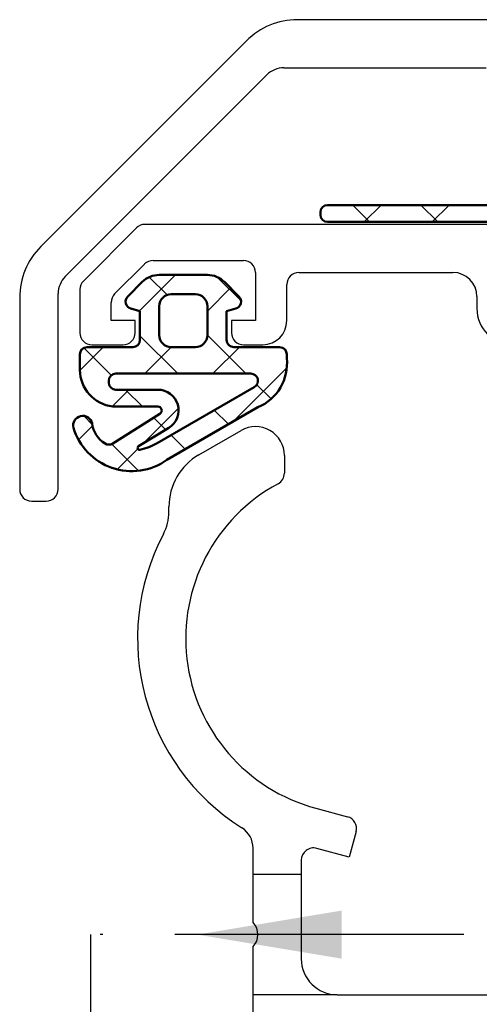
# Model space of a CAD drawing. Units: millimetres. Extents: x 890040 to 893659, y 1141338 to 1143878.
# Drawn here: x 890711 to 890730, y 1143584 to 1143624 of the extents above; entities that cross this region are included whole.
import ezdxf

# ---------------------------------------------------------------- set-up
doc = ezdxf.new("R2010")
doc.units = ezdxf.units.MM
doc.linetypes.add('ACAD_ISO10W100', pattern=[18, 12, -3, 0, -3])
doc.layers.add('S03_AL_Kontur', color=255, linetype='Continuous')
for name, color, linetype, lineweight in [('S05_EPDM_Kontur', 31, 'Continuous', 50), ('S06_EPDM_Schraffur', 43, 'Continuous', 25), ('S18_Mittellinie', 10, 'ACAD_ISO10W100', 25)]:
    doc.layers.add(name, color=color, linetype=linetype, lineweight=lineweight)

# ---------------------------------------------------------------- blocks, each defined once
blk = doc.blocks.new('S 57RO')
at = {"layer": 'S03_AL_Kontur', "color": 7}
for p, q in [((124198.514, 196045.96), (124173.457, 196045.96)), ((124171.335, 196045.081), (124162.793, 196036.539)), ((124172.891, 196043.96), (124181.296, 196043.96)), ((124163.807, 196035.29), (124172.184, 196043.667)), ((124161.914, 196034.417), (124161.914, 196026.46)), ((124163.514, 196026.46), (124163.514, 196034.583)), ((124169.364, 196027.889), (124171.114, 196028.899)), ((124172.914, 196027.86), (124172.914, 196027.126)), ((124162.414, 196025.96), (124163.014, 196025.96)), ((124168.114, 196025.522), (124168.114, 196025.724)), ((124174.225, 196013.209), (124175.543, 196012.855)), ((124175.897, 196012.243), (124175.612, 196011.18)), ((124171.614, 196008.46), (124171.614, 196011.551)), ((124175.612, 196011.18), (124174.261, 196011.542)), ((124173.614, 196011.046), (124173.614, 196006.96)), ((124173.614, 196010.46), (124171.614, 196010.46)), ((124171.614, 195981.46), (124171.614, 196007.46)), ((124175.114, 196005.46), (124171.614, 196005.46)), ((124175.114, 196005.46), (124183.114, 196005.46))]:
    blk.add_line(p, q, dxfattribs=at)
at = {"layer": 'S03_AL_Kontur', "color": 7, "ltscale": 0.1}
for p, q in [((124166.768, 196037.313), (124164.56, 196035.106)), ((124182.914, 196037.46), (124167.121, 196037.46)), ((124165.86, 196034.568), (124167.106, 196035.813)), ((124167.46, 196035.96), (124171.214, 196035.96)), ((124171.714, 196035.46), (124171.714, 196033.46)), ((124173.514, 196035.46), (124179.914, 196035.46)), ((124173.014, 196033.46), (124173.014, 196034.96)), ((124164.414, 196034.753), (124164.414, 196032.96)), ((124180.914, 196034.46), (124180.914, 196033.96)), ((124165.714, 196033.46), (124165.714, 196034.214)), ((124166.714, 196033.46), (124165.714, 196033.46)), ((124166.714, 196032.96), (124166.714, 196033.46)), ((124171.714, 196033.46), (124170.714, 196033.46)), ((124170.714, 196033.46), (124170.714, 196032.96)), ((124164.914, 196032.46), (124166.214, 196032.46)), ((124171.214, 196032.46), (124172.014, 196032.46))]:
    blk.add_line(p, q, dxfattribs=at)
at = {"layer": 'S03_AL_Kontur', "color": 7}
for centre, radius, start, end in [((124173.457, 196042.96), 3, 90, 135), ((124172.891, 196042.96), 1, 90, 135), ((124164.914, 196034.417), 3, 135, 180), ((124164.514, 196034.583), 1, 135, 180), ((124171.714, 196027.86), 1.2, 360, 120), ((124170.614, 196025.724), 2.5, 120, 180), ((124172.414, 196027.126), 0.5, 298.3176, 0), ((124176.114, 196020.26), 7.3, 118.3176, 255), ((124162.414, 196026.46), 0.5, 180, 270), ((124163.014, 196026.46), 0.5, 270, 0), ((124166.114, 196025.522), 2, 332.2461, 0), ((124176.114, 196020.26), 9.3, 152.2461, 237.7252), ((124175.414, 196012.372), 0.5, 345, 75), ((124170.614, 196011.551), 1, 0, 57.7252), ((124174.128, 196011.046), 0.514, 75, 180), ((124171.089, 196007.96), 0.725, 316.3972, 43.6028), ((124175.114, 196006.96), 1.5, 180, 270)]:
    blk.add_arc(centre, radius, start, end, dxfattribs=at)
at = {"layer": 'S03_AL_Kontur', "color": 7, "ltscale": 0.1}
for centre, radius, start, end in [((124167.121, 196036.96), 0.5, 90, 135), ((124167.46, 196035.46), 0.5, 90, 135), ((124171.214, 196035.46), 0.5, 0, 90), ((124173.514, 196034.96), 0.5, 90, 180), ((124179.914, 196034.46), 1, 0, 90), ((124164.914, 196034.753), 0.5, 135, 180), ((124166.214, 196034.214), 0.5, 135, 180), ((124182.414, 196033.96), 1.5, 180, 270), ((124172.014, 196033.46), 1, 270, 0), ((124164.914, 196032.96), 0.5, 180, 270), ((124166.214, 196032.96), 0.5, 270, 0), ((124171.214, 196032.96), 0.5, 180, 270)]:
    blk.add_arc(centre, radius, start, end, dxfattribs=at)
at = {"layer": 'S05_EPDM_Kontur', "color": 7}
for p, q in [((124174.708, 196038.26), (124188.614, 196038.26)), ((124174.408, 196037.86), (124174.408, 196037.96)), ((124183.422, 196037.56), (124174.708, 196037.56)), ((124167.713, 196035.36), (124169.715, 196035.36)), ((124166.402, 196034.463), (124167.006, 196035.067)), ((124170.422, 196035.067), (124171.026, 196034.463)), ((124168.214, 196034.56), (124169.214, 196034.56)), ((124167.714, 196032.86), (124167.714, 196034.06)), ((124169.714, 196034.06), (124169.714, 196032.86)), ((124166.914, 196033.86), (124166.536, 196033.961)), ((124166.914, 196032.66), (124166.914, 196033.86)), ((124170.892, 196033.961), (124170.514, 196033.86)), ((124170.514, 196033.86), (124170.514, 196032.66)), ((124164.414, 196031.411), (124164.414, 196032.06)), ((124164.714, 196032.36), (124166.614, 196032.36)), ((124169.214, 196032.36), (124168.214, 196032.36)), ((124170.814, 196032.36), (124172.714, 196032.36)), ((124173.014, 196032.06), (124173.014, 196031.902)), ((124165.914, 196031.26), (124171.514, 196031.26)), ((124165.614, 196030.893), (124165.614, 196030.96)), ((124167.654, 196030.593), (124165.914, 196030.593)), ((124171.664, 196030.699), (124167.633, 196028.372)), ((124167.654, 196029.893), (124165.78, 196029.893)), ((124165.781, 196028.356), (124167.74, 196029.595)), ((124171.81, 196029.86), (124168.033, 196027.679)), ((124166.854, 196028.246), (124168.114, 196029.004))]:
    blk.add_line(p, q, dxfattribs=at)
for centre, radius, start, end in [((124174.708, 196037.96), 0.3, 90, 180), ((124174.708, 196037.86), 0.3, 180, 270), ((124167.713, 196034.36), 1, 90, 135), ((124169.715, 196034.36), 1, 45, 90), ((124166.614, 196034.251), 0.3, 135, 255), ((124168.214, 196034.06), 0.5, 90, 180), ((124169.214, 196034.06), 0.5, 0, 90), ((124170.814, 196034.251), 0.3, 285, 45), ((124168.214, 196032.86), 0.5, 180, 270), ((124169.214, 196032.86), 0.5, 270, 0), ((124166.614, 196032.66), 0.3, 270, 0), ((124170.814, 196032.66), 0.3, 180, 270), ((124164.714, 196032.06), 0.3, 90, 180), ((124172.714, 196032.06), 0.3, 0, 90), ((124171.04, 196031.69), 1.985, 292.8168, 6.1457), ((124165.956, 196031.425), 1.542, 180.5276, 263.4531), ((124165.914, 196030.96), 0.3, 90, 180), ((124171.514, 196030.96), 0.3, 300, 90), ((124165.914, 196030.893), 0.3, 180, 270), ((124167.654, 196029.732), 0.861, 302.3081, 90), ((124164.535, 196029.106), 0.4, 13.2231, 193.2231), ((124167.654, 196029.732), 0.161, 302.3081, 90), ((124166.057, 196029.327), 1.14, 186.5073, 238.6281), ((124166.568, 196029.741), 2.529, 196.6899, 305.3898), ((124165.62, 196028.61), 0.3, 238.6281, 302.3081), ((124166.433, 196030.451), 2.4, 281.5168, 300), ((124166.896, 196028.177), 0.0802, 121.2628, 281.6955)]:
    blk.add_arc(centre, radius, start, end, dxfattribs=at)
at = {"layer": 'S06_EPDM_Schraffur', "color": 7, "linetype": 'Continuous'}
for p, q in [((124176.457, 196037.56), (124175.757, 196038.26)), ((124176.229, 196037.56), (124176.929, 196038.26)), ((124179.286, 196037.56), (124178.586, 196038.26)), ((124179.057, 196037.56), (124179.757, 196038.26)), ((124166.892, 196033.866), (124168.386, 196035.36)), ((124168.04, 196034.528), (124167.298, 196035.27)), ((124171.112, 196034.285), (124170.124, 196035.272)), ((124169.714, 196033.859), (124170.672, 196034.817)), ((124168.48, 196031.26), (124166.914, 196032.826)), ((124171.308, 196031.26), (124169.714, 196032.854)), ((124164.414, 196031.388), (124165.386, 196032.36)), ((124165.722, 196031.19), (124164.582, 196032.329)), ((124167.114, 196031.26), (124168.214, 196032.36)), ((124169.943, 196031.26), (124171.043, 196032.36)), ((124170.772, 196029.261), (124173.017, 196031.505)), ((124172.361, 196030.208), (124171.768, 196030.8)), ((124165.751, 196029.897), (124166.448, 196030.593)), ((124167.018, 196029.893), (124166.318, 196030.593)), ((124167.042, 196028.359), (124168.51, 196029.827)), ((124170.586, 196029.154), (124170.001, 196029.739)), ((124164.931, 196029.152), (124164.579, 196029.504)), ((124167.985, 196028.926), (124167.48, 196029.431)), ((124164.361, 196028.507), (124164.943, 196029.088)), ((124168.793, 196028.118), (124168.208, 196028.704)), ((124166.855, 196027.228), (124165.746, 196028.337)), ((124165.967, 196027.284), (124166.824, 196028.141))]:
    blk.add_line(p, q, dxfattribs=at)
at = {"layer": 'S18_Mittellinie', "color": 7}
for p, q in [((124164.864, 196007.96), (124164.864, 195983.363)), ((124180.365, 196007.96), (124164.864, 196007.96))]:
    blk.add_line(p, q, dxfattribs=at)
blk.add_solid([(124175.3, 196008.96), (124175.3, 196006.96), (124169.3, 196007.96)], dxfattribs=at)

msp = doc.modelspace()

# ---------------------------------------------------------------- block references
at = {"color": 7}
msp.add_blockref('S 57RO', (766549.305, 947578.441), dxfattribs=at)

doc.saveas('drawing.dxf')
